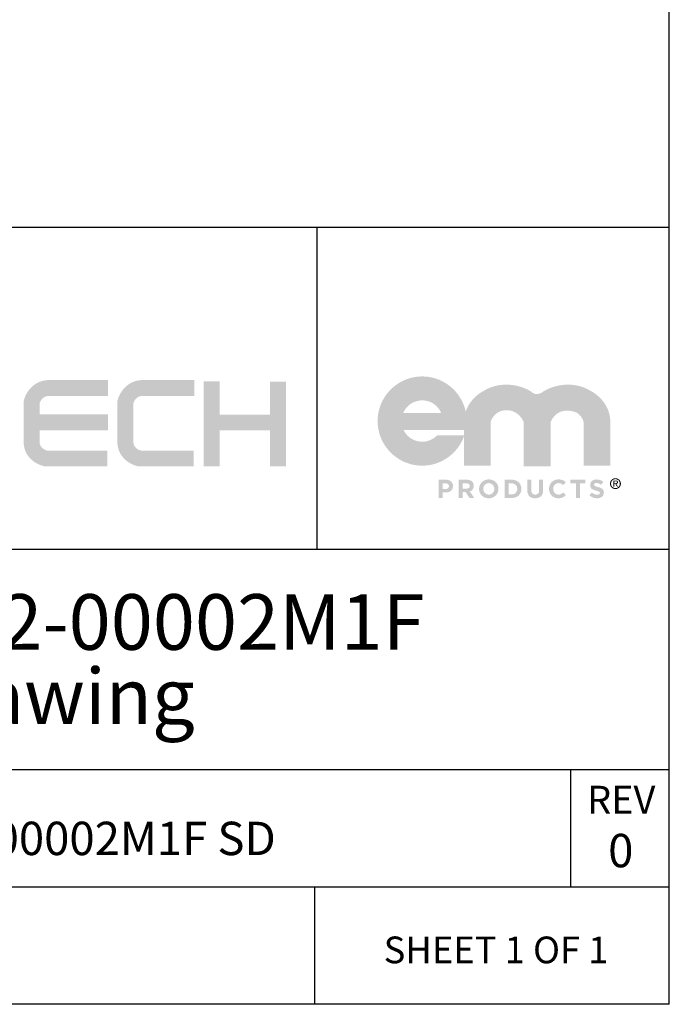
# Model space of a CAD drawing. Units: inches. Extents: x 0.5 to 10.5, y 0.5 to 7.9.
# Drawn here: x 9.3 to 10.5, y 0.5 to 2.3 of the extents above; entities that cross this region are included whole.
import ezdxf

# ---------------------------------------------------------------- set-up
doc = ezdxf.new("R2010")
doc.units = ezdxf.units.IN
doc.header["$MEASUREMENT"] = 0
for name, color, linetype in [('FORMAT', 7, 'Continuous'), ('LOGO_BLACK', 7, 'Continuous'), ('LOGO_BLUE', 152, 'Continuous')]:
    doc.layers.add(name, color=color, linetype=linetype)
doc.styles.add('SLDTEXTSTYLE0', font='TXT', dxfattribs={"width": 0.75})
doc.styles.add('SLDTEXTSTYLE2', font='TXT', dxfattribs={"width": 0.6875})

# ---------------------------------------------------------------- blocks, each defined once
blk = doc.blocks.new('SW_NOTE_1')
at = {"layer": 'FORMAT', "color": 0, "char_height": 0.104167, "attachment_point": 2, "style": 'SLDTEXTSTYLE0'}
for s, insert in [('OCBT0T-14PF-2-00002M1F', (0.8529, 0.1343)), ('Sales Drawing', (0.8339, -0.0046))]:
    blk.add_mtext(s, dxfattribs=dict(at, insert=insert))

msp = doc.modelspace()

# ---------------------------------------------------------------- hatches: boundary and pattern name
at = {"layer": 'LOGO_BLACK'}
h = msp.add_hatch(color=256, dxfattribs=at)
edge = h.paths.add_edge_path(flags=0)
edge.add_spline(control_points=[(10.389359, 1.508421), (10.389283, 1.565004), (10.389429, 1.589934)], knot_values=[0, 0, 0, 1, 1, 1], weights=[1, 1, 1], degree=2, periodic=0)
edge.add_spline(control_points=[(10.389429, 1.589934), (10.389558, 1.613399), (10.376414, 1.636225), (10.350523, 1.649833)], knot_values=[0, 0, 0, 0, 1, 1, 1, 1], weights=[1, 1, 1, 1], degree=3, periodic=0)
edge.add_spline(control_points=[(10.350523, 1.649833), (10.337245, 1.657475), (10.322136, 1.660789), (10.307116, 1.660294)], knot_values=[0, 0, 0, 0, 1, 1, 1, 1], weights=[1, 1, 1, 1], degree=3, periodic=0)
edge.add_spline(control_points=[(10.307116, 1.660294), (10.29209, 1.659799), (10.277155, 1.655479), (10.264212, 1.64785)], knot_values=[0, 0, 0, 0, 1, 1, 1, 1], weights=[1, 1, 1, 1], degree=3, periodic=0)
edge.add_spline(control_points=[(10.264212, 1.64785), (10.26346, 1.647154), (10.262734, 1.646567), (10.262006, 1.646038)], knot_values=[0, 0, 0, 0, 1, 1, 1, 1], weights=[1, 1, 1, 1], degree=3, periodic=0)
edge.add_spline(control_points=[(10.262006, 1.646038), (10.260766, 1.645393), (10.259532, 1.644787), (10.258295, 1.644286)], knot_values=[0, 0, 0, 0, 1, 1, 1, 1], weights=[1, 1, 1, 1], degree=3, periodic=0)
edge.add_spline(control_points=[(10.258295, 1.644286), (10.252661, 1.641995), (10.247018, 1.641665), (10.240342, 1.64785)], knot_values=[0, 0, 0, 0, 1, 1, 1, 1], weights=[1, 1, 1, 1], degree=3, periodic=0)
edge.add_spline(control_points=[(10.240342, 1.64785), (10.227396, 1.655479), (10.212457, 1.659799), (10.197437, 1.660294)], knot_values=[0, 0, 0, 0, 1, 1, 1, 1], weights=[1, 1, 1, 1], degree=3, periodic=0)
edge.add_spline(control_points=[(10.197437, 1.660294), (10.182411, 1.660789), (10.167308, 1.657475), (10.154028, 1.649833)], knot_values=[0, 0, 0, 0, 1, 1, 1, 1], weights=[1, 1, 1, 1], degree=3, periodic=0)
edge.add_spline(control_points=[(10.154028, 1.649833), (10.135656, 1.640184), (10.123739, 1.625875), (10.118392, 1.610002)], knot_values=[0, 0, 0, 0, 1, 1, 1, 1], weights=[1, 1, 1, 1], degree=3, periodic=0)
edge.add_spline(control_points=[(10.118392, 1.610002), (10.110201, 1.647516), (10.076747, 1.675693), (10.036812, 1.675693)], knot_values=[0, 0, 0, 0, 1, 1, 1, 1], weights=[1, 1, 1, 1], degree=3, periodic=0)
edge.add_spline(control_points=[(10.036812, 1.675693), (9.990764, 1.675693), (9.953299, 1.638232), (9.953299, 1.592182)], knot_values=[0, 0, 0, 0, 1, 1, 1, 1], weights=[1, 1, 1, 1], degree=3, periodic=0)
edge.add_spline(control_points=[(9.953299, 1.592182), (9.953299, 1.546134), (9.990764, 1.508662), (10.036812, 1.508662)], knot_values=[0, 0, 0, 0, 1, 1, 1, 1], weights=[1, 1, 1, 1], degree=3, periodic=0)
edge.add_spline(control_points=[(10.036812, 1.508662), (10.072812, 1.508662), (10.103489, 1.531592), (10.1152, 1.563586)], knot_values=[0, 0, 0, 0, 1, 1, 1, 1], weights=[1, 1, 1, 1], degree=3, periodic=0)
edge.add_spline(control_points=[(10.1152, 1.563586), (10.115226, 1.53783), (10.11519, 1.508421)], knot_values=[0, 0, 0, 1, 1, 1], weights=[1, 1, 1], degree=2, periodic=0)
edge.add_line((10.11519, 1.508421), (10.140751, 1.508421))
edge.add_line((10.140751, 1.508421), (10.165319, 1.508421))
edge.add_line((10.165319, 1.508421), (10.165319, 1.54959))
edge.add_line((10.165319, 1.54959), (10.165319, 1.590749))
edge.add_spline(control_points=[(10.165319, 1.590749), (10.166625, 1.596102), (10.170953, 1.601489)], knot_values=[0, 0, 0, 1, 1, 1], weights=[1, 1, 1], degree=2, periodic=0)
edge.add_spline(control_points=[(10.170953, 1.601489), (10.175278, 1.606869), (10.182627, 1.612288), (10.194698, 1.612411)], knot_values=[0, 0, 0, 0, 1, 1, 1, 1], weights=[1, 1, 1, 1], degree=3, periodic=0)
edge.add_spline(control_points=[(10.194698, 1.612411), (10.206769, 1.612536), (10.214861, 1.60695), (10.219935, 1.601343)], knot_values=[0, 0, 0, 0, 1, 1, 1, 1], weights=[1, 1, 1, 1], degree=3, periodic=0)
edge.add_spline(control_points=[(10.219935, 1.601343), (10.225009, 1.595731), (10.227064, 1.590086)], knot_values=[0, 0, 0, 1, 1, 1], weights=[1, 1, 1], degree=2, periodic=0)
edge.add_line((10.227064, 1.590086), (10.227064, 1.548593))
edge.add_line((10.227064, 1.548593), (10.227064, 1.507094))
edge.add_line((10.227064, 1.507094), (10.252295, 1.507094))
edge.add_line((10.252295, 1.507094), (10.252614, 1.507094))
edge.add_line((10.252614, 1.507094), (10.277485, 1.507094))
edge.add_line((10.277485, 1.507094), (10.277517, 1.507094))
edge.add_line((10.277517, 1.507094), (10.277517, 1.549249))
edge.add_line((10.277517, 1.549249), (10.277517, 1.590171))
edge.add_spline(control_points=[(10.277517, 1.590171), (10.277792, 1.590878), (10.279894, 1.596119), (10.284612, 1.601343)], knot_values=[0, 0, 0, 0, 1, 1, 1, 1], weights=[1, 1, 1, 1], degree=3, periodic=0)
edge.add_spline(control_points=[(10.284612, 1.601343), (10.28733, 1.60434), (10.290909, 1.607322), (10.295498, 1.609435)], knot_values=[0, 0, 0, 0, 1, 1, 1, 1], weights=[1, 1, 1, 1], degree=3, periodic=0)
edge.add_spline(control_points=[(10.295498, 1.609435), (10.299062, 1.610713), (10.303289, 1.611532), (10.308312, 1.611581)], knot_values=[0, 0, 0, 0, 1, 1, 1, 1], weights=[1, 1, 1, 1], degree=3, periodic=0)
edge.add_spline(control_points=[(10.308312, 1.611581), (10.315862, 1.611657), (10.322143, 1.609877), (10.327254, 1.60735)], knot_values=[0, 0, 0, 0, 1, 1, 1, 1], weights=[1, 1, 1, 1], degree=3, periodic=0)
edge.add_spline(control_points=[(10.327254, 1.60735), (10.329875, 1.605587), (10.331955, 1.603531), (10.3336, 1.601489)], knot_values=[0, 0, 0, 0, 1, 1, 1, 1], weights=[1, 1, 1, 1], degree=3, periodic=0)
edge.add_spline(control_points=[(10.3336, 1.601489), (10.337924, 1.596102), (10.339228, 1.590749)], knot_values=[0, 0, 0, 1, 1, 1], weights=[1, 1, 1], degree=2, periodic=0)
edge.add_line((10.339228, 1.590749), (10.339228, 1.54959))
edge.add_line((10.339228, 1.54959), (10.339228, 1.508421))
edge.add_line((10.339228, 1.508421), (10.363803, 1.508421))
edge.add_line((10.363803, 1.508421), (10.389359, 1.508421))
edge = h.paths.add_edge_path(flags=0)
edge.add_line((10.072429, 1.607322), (10.001197, 1.607322))
edge.add_spline(control_points=[(10.001197, 1.607322), (10.007104, 1.621157), (10.020844, 1.630879), (10.036812, 1.630879)], knot_values=[0, 0, 0, 0, 1, 1, 1, 1], weights=[1, 1, 1, 1], degree=3, periodic=0)
edge.add_spline(control_points=[(10.036812, 1.630879), (10.052782, 1.630879), (10.066519, 1.621157), (10.072429, 1.607322)], knot_values=[0, 0, 0, 0, 1, 1, 1, 1], weights=[1, 1, 1, 1], degree=3, periodic=0)
edge = h.paths.add_edge_path(flags=0)
edge.add_line((10.071934, 1.575695), (10.115177, 1.575695))
edge.add_spline(control_points=[(10.115177, 1.575695), (10.115183, 1.572454), (10.11519, 1.569049), (10.115194, 1.565554)], knot_values=[0, 0, 0, 0, 1, 1, 1, 1], weights=[1, 1, 1, 1], degree=3, periodic=0)
edge.add_line((10.115194, 1.565554), (10.064832, 1.565554))
edge.add_spline(control_points=[(10.064832, 1.565554), (10.057779, 1.558129), (10.047837, 1.553483), (10.036812, 1.553483)], knot_values=[0, 0, 0, 0, 1, 1, 1, 1], weights=[1, 1, 1, 1], degree=3, periodic=0)
edge.add_spline(control_points=[(10.036812, 1.553483), (10.021356, 1.553483), (10.007995, 1.562589), (10.0018, 1.575716)], knot_values=[0, 0, 0, 0, 1, 1, 1, 1], weights=[1, 1, 1, 1], degree=3, periodic=0)
edge.add_line((10.0018, 1.575716), (10.071826, 1.575716))
edge.add_spline(control_points=[(10.071826, 1.575716), (10.071826, 1.575706), (10.071934, 1.575695)], knot_values=[0, 0, 0, 1, 1, 1], weights=[1, 1, 1], degree=2, periodic=0)
h = msp.add_hatch(color=256, dxfattribs=at)
edge = h.paths.add_edge_path(flags=0)
edge.add_spline(control_points=[(10.094456, 1.470381), (10.094456, 1.462488), (10.088315, 1.458397), (10.080666, 1.458397)], knot_values=[0, 0, 0, 0, 1, 1, 1, 1], weights=[1, 1, 1, 1], degree=3, periodic=0)
edge.add_line((10.080666, 1.458397), (10.074961, 1.458397))
edge.add_line((10.074961, 1.458397), (10.074961, 1.448156))
edge.add_line((10.074961, 1.448156), (10.067456, 1.448156))
edge.add_line((10.067456, 1.448156), (10.067456, 1.482275))
edge.add_line((10.067456, 1.482275), (10.081394, 1.482275))
edge.add_spline(control_points=[(10.081394, 1.482275), (10.089535, 1.482275), (10.094456, 1.477449), (10.094456, 1.470479)], knot_values=[0, 0, 0, 0, 1, 1, 1, 1], weights=[1, 1, 1, 1], degree=3, periodic=0)
edge.add_line((10.094456, 1.470479), (10.094456, 1.470381))
edge = h.paths.add_edge_path(flags=0)
edge.add_line((10.074961, 1.465071), (10.080907, 1.465071))
edge.add_spline(control_points=[(10.080907, 1.465071), (10.08466, 1.465071), (10.086855, 1.467314), (10.086855, 1.470235)], knot_values=[0, 0, 0, 0, 1, 1, 1, 1], weights=[1, 1, 1, 1], degree=3, periodic=0)
edge.add_line((10.086855, 1.470235), (10.086855, 1.470333))
edge.add_spline(control_points=[(10.086855, 1.470333), (10.086855, 1.473696), (10.084514, 1.475497), (10.080763, 1.475497)], knot_values=[0, 0, 0, 0, 1, 1, 1, 1], weights=[1, 1, 1, 1], degree=3, periodic=0)
edge.add_line((10.080763, 1.475497), (10.074961, 1.475497))
edge.add_line((10.074961, 1.475497), (10.074961, 1.465071))
h = msp.add_hatch(color=256, dxfattribs=at)
edge = h.paths.add_edge_path(flags=0)
edge.add_spline(control_points=[(10.133355, 1.470916), (10.133355, 1.465411), (10.130378, 1.46195), (10.126046, 1.460344)], knot_values=[0, 0, 0, 0, 1, 1, 1, 1], weights=[1, 1, 1, 1], degree=3, periodic=0)
edge.add_line((10.126046, 1.460344), (10.134379, 1.448158))
edge.add_line((10.134379, 1.448158), (10.125608, 1.448158))
edge.add_line((10.125608, 1.448158), (10.118297, 1.459076))
edge.add_line((10.118297, 1.459076), (10.1124, 1.459076))
edge.add_line((10.1124, 1.459076), (10.1124, 1.448158))
edge.add_line((10.1124, 1.448158), (10.104894, 1.448158))
edge.add_line((10.104894, 1.448158), (10.104894, 1.48227))
edge.add_line((10.104894, 1.48227), (10.120492, 1.48227))
edge.add_spline(control_points=[(10.120492, 1.48227), (10.128531, 1.48227), (10.133355, 1.478033), (10.133355, 1.471012)], knot_values=[0, 0, 0, 0, 1, 1, 1, 1], weights=[1, 1, 1, 1], degree=3, periodic=0)
edge.add_line((10.133355, 1.471012), (10.133355, 1.470916))
edge = h.paths.add_edge_path(flags=0)
edge.add_line((10.1124, 1.465701), (10.12, 1.465701))
edge.add_spline(control_points=[(10.12, 1.465701), (10.123656, 1.465701), (10.125754, 1.467653), (10.125754, 1.470527)], knot_values=[0, 0, 0, 0, 1, 1, 1, 1], weights=[1, 1, 1, 1], degree=3, periodic=0)
edge.add_line((10.125754, 1.470527), (10.125754, 1.470624))
edge.add_spline(control_points=[(10.125754, 1.470624), (10.125754, 1.473844), (10.12351, 1.475499), (10.119854, 1.475499)], knot_values=[0, 0, 0, 0, 1, 1, 1, 1], weights=[1, 1, 1, 1], degree=3, periodic=0)
edge.add_line((10.119854, 1.475499), (10.1124, 1.475499))
edge.add_line((10.1124, 1.475499), (10.1124, 1.465701))
h = msp.add_hatch(color=256, dxfattribs=at)
edge = h.paths.add_edge_path(flags=0)
edge.add_spline(control_points=[(10.179761, 1.465216), (10.179761, 1.455517), (10.172111, 1.447575), (10.161587, 1.447575)], knot_values=[0, 0, 0, 0, 1, 1, 1, 1], weights=[1, 1, 1, 1], degree=3, periodic=0)
edge.add_spline(control_points=[(10.161587, 1.447575), (10.151057, 1.447575), (10.143502, 1.45542), (10.143502, 1.465118)], knot_values=[0, 0, 0, 0, 1, 1, 1, 1], weights=[1, 1, 1, 1], degree=3, periodic=0)
edge.add_line((10.143502, 1.465118), (10.143502, 1.465216))
edge.add_spline(control_points=[(10.143502, 1.465216), (10.143502, 1.474914), (10.151154, 1.482856), (10.161682, 1.482856)], knot_values=[0, 0, 0, 0, 1, 1, 1, 1], weights=[1, 1, 1, 1], degree=3, periodic=0)
edge.add_spline(control_points=[(10.161682, 1.482856), (10.172208, 1.482856), (10.179761, 1.475012), (10.179761, 1.465313)], knot_values=[0, 0, 0, 0, 1, 1, 1, 1], weights=[1, 1, 1, 1], degree=3, periodic=0)
edge.add_line((10.179761, 1.465313), (10.179761, 1.465216))
edge = h.paths.add_edge_path(flags=0)
edge.add_spline(control_points=[(10.151349, 1.465216), (10.151349, 1.459365), (10.155639, 1.454493), (10.161682, 1.454493)], knot_values=[0, 0, 0, 0, 1, 1, 1, 1], weights=[1, 1, 1, 1], degree=3, periodic=0)
edge.add_spline(control_points=[(10.161682, 1.454493), (10.167727, 1.454493), (10.171916, 1.459268), (10.171916, 1.465118)], knot_values=[0, 0, 0, 0, 1, 1, 1, 1], weights=[1, 1, 1, 1], degree=3, periodic=0)
edge.add_line((10.171916, 1.465118), (10.171916, 1.465216))
edge.add_spline(control_points=[(10.171916, 1.465216), (10.171916, 1.471066), (10.16763, 1.475939), (10.161587, 1.475939)], knot_values=[0, 0, 0, 0, 1, 1, 1, 1], weights=[1, 1, 1, 1], degree=3, periodic=0)
edge.add_spline(control_points=[(10.161587, 1.475939), (10.155542, 1.475939), (10.151349, 1.471163), (10.151349, 1.465313)], knot_values=[0, 0, 0, 0, 1, 1, 1, 1], weights=[1, 1, 1, 1], degree=3, periodic=0)
edge.add_line((10.151349, 1.465313), (10.151349, 1.465216))
h = msp.add_hatch(color=256, dxfattribs=at)
edge = h.paths.add_edge_path(flags=0)
edge.add_spline(control_points=[(10.222755, 1.465216), (10.222755, 1.455612), (10.215347, 1.448157), (10.20463, 1.448157)], knot_values=[0, 0, 0, 0, 1, 1, 1, 1], weights=[1, 1, 1, 1], degree=3, periodic=0)
edge.add_line((10.20463, 1.448157), (10.191322, 1.448157))
edge.add_line((10.191322, 1.448157), (10.191322, 1.482274))
edge.add_line((10.191322, 1.482274), (10.20463, 1.482274))
edge.add_spline(control_points=[(10.20463, 1.482274), (10.215347, 1.482274), (10.222755, 1.474914), (10.222755, 1.465313)], knot_values=[0, 0, 0, 0, 1, 1, 1, 1], weights=[1, 1, 1, 1], degree=3, periodic=0)
edge.add_line((10.222755, 1.465313), (10.222755, 1.465216))
edge = h.paths.add_edge_path(flags=0)
edge.add_line((10.198828, 1.454935), (10.20463, 1.454935))
edge.add_spline(control_points=[(10.20463, 1.454935), (10.21077, 1.454935), (10.214911, 1.459075), (10.214911, 1.465118)], knot_values=[0, 0, 0, 0, 1, 1, 1, 1], weights=[1, 1, 1, 1], degree=3, periodic=0)
edge.add_line((10.214911, 1.465118), (10.214911, 1.465216))
edge.add_spline(control_points=[(10.214911, 1.465216), (10.214911, 1.471259), (10.21077, 1.475496), (10.20463, 1.475496)], knot_values=[0, 0, 0, 0, 1, 1, 1, 1], weights=[1, 1, 1, 1], degree=3, periodic=0)
edge.add_line((10.20463, 1.475496), (10.198828, 1.475496))
edge.add_line((10.198828, 1.475496), (10.198828, 1.454935))
h = msp.add_hatch(color=256, dxfattribs=at)
edge = h.paths.add_edge_path(flags=0)
edge.add_spline(control_points=[(10.263509, 1.463022), (10.263509, 1.45269), (10.257709, 1.447623), (10.248548, 1.447623)], knot_values=[0, 0, 0, 0, 1, 1, 1, 1], weights=[1, 1, 1, 1], degree=3, periodic=0)
edge.add_spline(control_points=[(10.248548, 1.447623), (10.239387, 1.447623), (10.23378, 1.452739), (10.23378, 1.462778)], knot_values=[0, 0, 0, 0, 1, 1, 1, 1], weights=[1, 1, 1, 1], degree=3, periodic=0)
edge.add_line((10.23378, 1.462778), (10.23378, 1.482275))
edge.add_line((10.23378, 1.482275), (10.241286, 1.482275))
edge.add_line((10.241286, 1.482275), (10.241286, 1.462973))
edge.add_spline(control_points=[(10.241286, 1.462973), (10.241286, 1.457419), (10.244063, 1.45454), (10.248646, 1.45454)], knot_values=[0, 0, 0, 0, 1, 1, 1, 1], weights=[1, 1, 1, 1], degree=3, periodic=0)
edge.add_spline(control_points=[(10.248646, 1.45454), (10.253222, 1.45454), (10.256005, 1.457321), (10.256005, 1.46273)], knot_values=[0, 0, 0, 0, 1, 1, 1, 1], weights=[1, 1, 1, 1], degree=3, periodic=0)
edge.add_line((10.256005, 1.46273), (10.256005, 1.482275))
edge.add_line((10.256005, 1.482275), (10.263509, 1.482275))
edge.add_line((10.263509, 1.482275), (10.263509, 1.463022))
h = msp.add_hatch(color=256, dxfattribs=at)
edge = h.paths.add_edge_path(flags=0)
edge.add_spline(control_points=[(10.306018, 1.453666), (10.302508, 1.449913), (10.298609, 1.447574), (10.292027, 1.447574)], knot_values=[0, 0, 0, 0, 1, 1, 1, 1], weights=[1, 1, 1, 1], degree=3, periodic=0)
edge.add_spline(control_points=[(10.292027, 1.447574), (10.281987, 1.447574), (10.27453, 1.455321), (10.27453, 1.465117)], knot_values=[0, 0, 0, 0, 1, 1, 1, 1], weights=[1, 1, 1, 1], degree=3, periodic=0)
edge.add_line((10.27453, 1.465117), (10.27453, 1.465214))
edge.add_spline(control_points=[(10.27453, 1.465214), (10.27453, 1.474915), (10.281841, 1.482857), (10.292323, 1.482857)], knot_values=[0, 0, 0, 0, 1, 1, 1, 1], weights=[1, 1, 1, 1], degree=3, periodic=0)
edge.add_spline(control_points=[(10.292323, 1.482857), (10.298756, 1.482857), (10.302604, 1.480715), (10.305774, 1.477595)], knot_values=[0, 0, 0, 0, 1, 1, 1, 1], weights=[1, 1, 1, 1], degree=3, periodic=0)
edge.add_line((10.305774, 1.477595), (10.300993, 1.472083))
edge.add_spline(control_points=[(10.300993, 1.472083), (10.298362, 1.474477), (10.295686, 1.475939), (10.292274, 1.475939)], knot_values=[0, 0, 0, 0, 1, 1, 1, 1], weights=[1, 1, 1, 1], degree=3, periodic=0)
edge.add_spline(control_points=[(10.292274, 1.475939), (10.286521, 1.475939), (10.282377, 1.471162), (10.282377, 1.465312)], knot_values=[0, 0, 0, 0, 1, 1, 1, 1], weights=[1, 1, 1, 1], degree=3, periodic=0)
edge.add_line((10.282377, 1.465312), (10.282377, 1.465214))
edge.add_spline(control_points=[(10.282377, 1.465214), (10.282377, 1.459366), (10.286424, 1.454491), (10.292274, 1.454491)], knot_values=[0, 0, 0, 0, 1, 1, 1, 1], weights=[1, 1, 1, 1], degree=3, periodic=0)
edge.add_spline(control_points=[(10.292274, 1.454491), (10.296173, 1.454491), (10.298561, 1.456056), (10.301236, 1.458492)], knot_values=[0, 0, 0, 0, 1, 1, 1, 1], weights=[1, 1, 1, 1], degree=3, periodic=0)
edge.add_line((10.301236, 1.458492), (10.306018, 1.453666))
msp.add_hatch(color=256, dxfattribs=at).paths.add_polyline_path([(10.342725, 1.475352), (10.332341, 1.475352), (10.332341, 1.448157), (10.324835, 1.448157), (10.324835, 1.475352), (10.314457, 1.475352), (10.314457, 1.482275), (10.342725, 1.482275)], flags=0)
h = msp.add_hatch(color=256, dxfattribs=at)
edge = h.paths.add_edge_path(flags=0)
edge.add_spline(control_points=[(10.377283, 1.458244), (10.377283, 1.451473), (10.372118, 1.447672), (10.364758, 1.447672)], knot_values=[0, 0, 0, 0, 1, 1, 1, 1], weights=[1, 1, 1, 1], degree=3, periodic=0)
edge.add_spline(control_points=[(10.364758, 1.447672), (10.359594, 1.447672), (10.35438, 1.449473), (10.350282, 1.453128)], knot_values=[0, 0, 0, 0, 1, 1, 1, 1], weights=[1, 1, 1, 1], degree=3, periodic=0)
edge.add_line((10.350282, 1.453128), (10.354719, 1.458443))
edge.add_spline(control_points=[(10.354719, 1.458443), (10.357786, 1.45591), (10.361005, 1.454297), (10.364904, 1.454297)], knot_values=[0, 0, 0, 0, 1, 1, 1, 1], weights=[1, 1, 1, 1], degree=3, periodic=0)
edge.add_spline(control_points=[(10.364904, 1.454297), (10.367971, 1.454297), (10.369826, 1.455516), (10.369826, 1.457516)], knot_values=[0, 0, 0, 0, 1, 1, 1, 1], weights=[1, 1, 1, 1], degree=3, periodic=0)
edge.add_line((10.369826, 1.457516), (10.369826, 1.457614))
edge.add_spline(control_points=[(10.369826, 1.457614), (10.369826, 1.459512), (10.368657, 1.460488), (10.362957, 1.461949)], knot_values=[0, 0, 0, 0, 1, 1, 1, 1], weights=[1, 1, 1, 1], degree=3, periodic=0)
edge.add_spline(control_points=[(10.362957, 1.461949), (10.356084, 1.463705), (10.351646, 1.465604), (10.351646, 1.472382)], knot_values=[0, 0, 0, 0, 1, 1, 1, 1], weights=[1, 1, 1, 1], degree=3, periodic=0)
edge.add_line((10.351646, 1.472382), (10.351646, 1.472479))
edge.add_spline(control_points=[(10.351646, 1.472479), (10.351646, 1.478668), (10.356618, 1.48276), (10.363588, 1.48276)], knot_values=[0, 0, 0, 0, 1, 1, 1, 1], weights=[1, 1, 1, 1], degree=3, periodic=0)
edge.add_spline(control_points=[(10.363588, 1.48276), (10.36856, 1.48276), (10.372802, 1.481202), (10.376258, 1.478425)], knot_values=[0, 0, 0, 0, 1, 1, 1, 1], weights=[1, 1, 1, 1], degree=3, periodic=0)
edge.add_line((10.376258, 1.478425), (10.372359, 1.472769))
edge.add_spline(control_points=[(10.372359, 1.472769), (10.369341, 1.474867), (10.366365, 1.476134), (10.36349, 1.476134)], knot_values=[0, 0, 0, 0, 1, 1, 1, 1], weights=[1, 1, 1, 1], degree=3, periodic=0)
edge.add_spline(control_points=[(10.36349, 1.476134), (10.360618, 1.476134), (10.359103, 1.474818), (10.359103, 1.473156)], knot_values=[0, 0, 0, 0, 1, 1, 1, 1], weights=[1, 1, 1, 1], degree=3, periodic=0)
edge.add_line((10.359103, 1.473156), (10.359103, 1.473061))
edge.add_spline(control_points=[(10.359103, 1.473061), (10.359103, 1.470824), (10.360569, 1.470089), (10.366462, 1.46858)], knot_values=[0, 0, 0, 0, 1, 1, 1, 1], weights=[1, 1, 1, 1], degree=3, periodic=0)
edge.add_spline(control_points=[(10.366462, 1.46858), (10.373384, 1.466775), (10.377283, 1.464287), (10.377283, 1.458346)], knot_values=[0, 0, 0, 0, 1, 1, 1, 1], weights=[1, 1, 1, 1], degree=3, periodic=0)
edge.add_line((10.377283, 1.458346), (10.377283, 1.458244))
h = msp.add_hatch(color=256, dxfattribs=at)
edge = h.paths.add_edge_path(flags=0)
edge.add_spline(control_points=[(10.399008, 1.485055), (10.404507, 1.485055), (10.409182, 1.4808), (10.409182, 1.47502)], knot_values=[0, 0, 0, 0, 1, 1, 1, 1], weights=[1, 1, 1, 1], degree=3, periodic=0)
edge.add_spline(control_points=[(10.409182, 1.47502), (10.409182, 1.469186), (10.404507, 1.464917), (10.399008, 1.464917)], knot_values=[0, 0, 0, 0, 1, 1, 1, 1], weights=[1, 1, 1, 1], degree=3, periodic=0)
edge.add_spline(control_points=[(10.399008, 1.464917), (10.393481, 1.464917), (10.388797, 1.469186), (10.388797, 1.47502)], knot_values=[0, 0, 0, 0, 1, 1, 1, 1], weights=[1, 1, 1, 1], degree=3, periodic=0)
edge.add_spline(control_points=[(10.388797, 1.47502), (10.388797, 1.4808), (10.393481, 1.485055), (10.399008, 1.485055)], knot_values=[0, 0, 0, 0, 1, 1, 1, 1], weights=[1, 1, 1, 1], degree=3, periodic=0)
edge = h.paths.add_edge_path(flags=0)
edge.add_spline(control_points=[(10.399008, 1.466604), (10.403558, 1.466604), (10.407155, 1.470162), (10.407155, 1.47502)], knot_values=[0, 0, 0, 0, 1, 1, 1, 1], weights=[1, 1, 1, 1], degree=3, periodic=0)
edge.add_spline(control_points=[(10.407155, 1.47502), (10.407155, 1.479782), (10.403558, 1.483383), (10.399008, 1.483383)], knot_values=[0, 0, 0, 0, 1, 1, 1, 1], weights=[1, 1, 1, 1], degree=3, periodic=0)
edge.add_spline(control_points=[(10.399008, 1.483383), (10.394408, 1.483383), (10.390812, 1.479782), (10.390812, 1.47502)], knot_values=[0, 0, 0, 0, 1, 1, 1, 1], weights=[1, 1, 1, 1], degree=3, periodic=0)
edge.add_spline(control_points=[(10.390812, 1.47502), (10.390812, 1.470162), (10.394408, 1.466604), (10.399008, 1.466604)], knot_values=[0, 0, 0, 0, 1, 1, 1, 1], weights=[1, 1, 1, 1], degree=3, periodic=0)
h = msp.add_hatch(dxfattribs=at)
h.set_pattern_fill('ANSI31', color=256, style=0)
edge = h.paths.add_edge_path(flags=0)
edge.add_spline(control_points=[(10.403645, 1.477496), (10.403645, 1.475409), (10.402339, 1.474509), (10.400642, 1.474298)], knot_values=[0, 0, 0, 0, 1, 1, 1, 1], weights=[1, 1, 1, 1], degree=3, periodic=0)
edge.add_line((10.400642, 1.474298), (10.403942, 1.469186))
edge.add_line((10.403942, 1.469186), (10.401967, 1.469186))
edge.add_line((10.401967, 1.469186), (10.398906, 1.474211))
edge.add_line((10.398906, 1.474211), (10.396889, 1.474211))
edge.add_line((10.396889, 1.474211), (10.396889, 1.469186))
edge.add_line((10.396889, 1.469186), (10.395126, 1.469186))
edge.add_line((10.395126, 1.469186), (10.395126, 1.4808))
edge.add_line((10.395126, 1.4808), (10.399541, 1.4808))
edge.add_spline(control_points=[(10.399541, 1.4808), (10.40228, 1.4808), (10.403645, 1.479782), (10.403645, 1.477496)], knot_values=[0, 0, 0, 0, 1, 1, 1, 1], weights=[1, 1, 1, 1], degree=3, periodic=0)
edge = h.paths.add_edge_path(flags=0)
edge.add_spline(control_points=[(10.398997, 1.475705), (10.400485, 1.475705), (10.401816, 1.475813), (10.401816, 1.477604)], knot_values=[0, 0, 0, 0, 1, 1, 1, 1], weights=[1, 1, 1, 1], degree=3, periodic=0)
edge.add_spline(control_points=[(10.401816, 1.477604), (10.401816, 1.479037), (10.400506, 1.479308), (10.399276, 1.479308)], knot_values=[0, 0, 0, 0, 1, 1, 1, 1], weights=[1, 1, 1, 1], degree=3, periodic=0)
edge.add_line((10.399276, 1.479308), (10.396889, 1.479308))
edge.add_line((10.396889, 1.479308), (10.396889, 1.475705))
edge.add_line((10.396889, 1.475705), (10.398997, 1.475705))
h = msp.add_hatch(color=256, dxfattribs=at)
edge = h.paths.add_edge_path(flags=0)
edge.add_spline(control_points=[(10.403645, 1.477496), (10.403645, 1.475409), (10.402339, 1.474509), (10.400642, 1.474298)], knot_values=[0, 0, 0, 0, 1, 1, 1, 1], weights=[1, 1, 1, 1], degree=3, periodic=0)
edge.add_line((10.400642, 1.474298), (10.403942, 1.469186))
edge.add_line((10.403942, 1.469186), (10.401967, 1.469186))
edge.add_line((10.401967, 1.469186), (10.398906, 1.474211))
edge.add_line((10.398906, 1.474211), (10.396889, 1.474211))
edge.add_line((10.396889, 1.474211), (10.396889, 1.469186))
edge.add_line((10.396889, 1.469186), (10.395126, 1.469186))
edge.add_line((10.395126, 1.469186), (10.395126, 1.4808))
edge.add_line((10.395126, 1.4808), (10.399541, 1.4808))
edge.add_spline(control_points=[(10.399541, 1.4808), (10.40228, 1.4808), (10.403645, 1.479782), (10.403645, 1.477496)], knot_values=[0, 0, 0, 0, 1, 1, 1, 1], weights=[1, 1, 1, 1], degree=3, periodic=0)
edge = h.paths.add_edge_path(flags=0)
edge.add_spline(control_points=[(10.398997, 1.475705), (10.400485, 1.475705), (10.401816, 1.475813), (10.401816, 1.477604)], knot_values=[0, 0, 0, 0, 1, 1, 1, 1], weights=[1, 1, 1, 1], degree=3, periodic=0)
edge.add_spline(control_points=[(10.401816, 1.477604), (10.401816, 1.479037), (10.400506, 1.479308), (10.399276, 1.479308)], knot_values=[0, 0, 0, 0, 1, 1, 1, 1], weights=[1, 1, 1, 1], degree=3, periodic=0)
edge.add_line((10.399276, 1.479308), (10.396889, 1.479308))
edge.add_line((10.396889, 1.479308), (10.396889, 1.475705))
edge.add_line((10.396889, 1.475705), (10.398997, 1.475705))
at = {"layer": 'LOGO_BLUE'}
h = msp.add_hatch(color=256, dxfattribs=at)
edge = h.paths.add_edge_path(flags=0)
edge.add_spline(control_points=[(9.33533, 1.668861), (9.306781, 1.667635), (9.293549, 1.643793), (9.290408, 1.631348)], knot_values=[0, 0, 0, 0, 1, 1, 1, 1], weights=[1, 1, 1, 1], degree=3, periodic=0)
edge.add_line((9.290408, 1.631348), (9.289969, 1.62958))
edge.add_line((9.289969, 1.62958), (9.289969, 1.555572))
edge.add_spline(control_points=[(9.289969, 1.555572), (9.288823, 1.523529), (9.315311, 1.509974), (9.329482, 1.507334)], knot_values=[0, 0, 0, 0, 1, 1, 1, 1], weights=[1, 1, 1, 1], degree=3, periodic=0)
edge.add_line((9.329482, 1.507334), (9.33083, 1.507084))
edge.add_line((9.33083, 1.507084), (9.446783, 1.507084))
edge.add_line((9.446783, 1.507084), (9.446783, 1.536889))
edge.add_spline(control_points=[(9.446783, 1.536889), (9.337952, 1.536889), (9.334147, 1.536889)], knot_values=[0, 0, 0, 1, 1, 1], weights=[1, 1, 1], degree=2, periodic=0)
edge.add_spline(control_points=[(9.334147, 1.536889), (9.329885, 1.537944), (9.319762, 1.541676), (9.319762, 1.554213)], knot_values=[0, 0, 0, 0, 1, 1, 1, 1], weights=[1, 1, 1, 1], degree=3, periodic=0)
edge.add_spline(control_points=[(9.319762, 1.554213), (9.319762, 1.55431), (9.319762, 1.563335), (9.319762, 1.574896)], knot_values=[0, 0, 0, 0, 1, 1, 1, 1], weights=[1, 1, 1, 1], degree=3, periodic=0)
edge.add_line((9.319762, 1.574896), (9.44782, 1.574896))
edge.add_line((9.44782, 1.574896), (9.44782, 1.604726))
edge.add_line((9.44782, 1.604726), (9.319762, 1.604726))
edge.add_spline(control_points=[(9.319762, 1.604726), (9.319762, 1.615293), (9.319762, 1.623799), (9.319762, 1.625311)], knot_values=[0, 0, 0, 0, 1, 1, 1, 1], weights=[1, 1, 1, 1], degree=3, periodic=0)
edge.add_spline(control_points=[(9.319762, 1.625311), (9.320927, 1.628738), (9.325055, 1.638598), (9.335976, 1.639062)], knot_values=[0, 0, 0, 0, 1, 1, 1, 1], weights=[1, 1, 1, 1], degree=3, periodic=0)
edge.add_line((9.335976, 1.639062), (9.44782, 1.639056))
edge.add_line((9.44782, 1.639056), (9.44782, 1.668861))
edge.add_line((9.44782, 1.668861), (9.33533, 1.668861))
h = msp.add_hatch(color=256, dxfattribs=at)
edge = h.paths.add_edge_path(flags=0)
edge.add_spline(control_points=[(9.510925, 1.668861), (9.482363, 1.667635), (9.469155, 1.643775), (9.466052, 1.631348)], knot_values=[0, 0, 0, 0, 1, 1, 1, 1], weights=[1, 1, 1, 1], degree=3, periodic=0)
edge.add_line((9.466052, 1.631348), (9.465594, 1.629555))
edge.add_line((9.465594, 1.629555), (9.465594, 1.555572))
edge.add_spline(control_points=[(9.465594, 1.555572), (9.464411, 1.523547), (9.490906, 1.509974), (9.505126, 1.507334)], knot_values=[0, 0, 0, 0, 1, 1, 1, 1], weights=[1, 1, 1, 1], degree=3, periodic=0)
edge.add_line((9.505126, 1.507334), (9.506431, 1.507084))
edge.add_line((9.506431, 1.507084), (9.608603, 1.507084))
edge.add_line((9.608603, 1.507084), (9.608603, 1.536889))
edge.add_spline(control_points=[(9.608603, 1.536889), (9.513565, 1.536889), (9.509754, 1.536889)], knot_values=[0, 0, 0, 1, 1, 1], weights=[1, 1, 1], degree=2, periodic=0)
edge.add_spline(control_points=[(9.509754, 1.536889), (9.505534, 1.537944), (9.495375, 1.541676), (9.495375, 1.554182)], knot_values=[0, 0, 0, 0, 1, 1, 1, 1], weights=[1, 1, 1, 1], degree=3, periodic=0)
edge.add_spline(control_points=[(9.495375, 1.554182), (9.495375, 1.554463), (9.495418, 1.620805), (9.495418, 1.625311)], knot_values=[0, 0, 0, 0, 1, 1, 1, 1], weights=[1, 1, 1, 1], degree=3, periodic=0)
edge.add_spline(control_points=[(9.495418, 1.625311), (9.496534, 1.628738), (9.500717, 1.638598), (9.511577, 1.639062)], knot_values=[0, 0, 0, 0, 1, 1, 1, 1], weights=[1, 1, 1, 1], degree=3, periodic=0)
edge.add_line((9.511577, 1.639062), (9.609628, 1.639056))
edge.add_line((9.609628, 1.639056), (9.609628, 1.668861))
edge.add_line((9.609628, 1.668861), (9.510925, 1.668861))
msp.add_hatch(color=256, dxfattribs=at).paths.add_polyline_path([(9.781295, 1.666013), (9.751472, 1.666013), (9.751472, 1.604311), (9.657324, 1.604311), (9.657324, 1.666587), (9.627543, 1.666587), (9.627543, 1.507084), (9.657324, 1.507084), (9.657324, 1.574518), (9.751472, 1.574518), (9.751472, 1.507084), (9.781295, 1.507084)], flags=0)

# ---------------------------------------------------------------- linework, layer by layer
at = {"layer": 'FORMAT'}
for p, q in [((10.499997, 0.500002), (10.499997, 7.875002)), ((10.499997, 1.954857), (7.799997, 1.954857)), ((9.840116, 1.352524), (9.840116, 1.954857)), ((7.799997, 1.352524), (10.499997, 1.352524)), ((7.799997, 0.940002), (10.499997, 0.940002)), ((10.315047, 0.940002), (10.315047, 0.720002)), ((7.799997, 0.720002), (10.499997, 0.720002)), ((9.835191, 0.720002), (9.835191, 0.500002)), ((10.499997, 0.500002), (0.499997, 0.500002))]:
    msp.add_line(p, q, dxfattribs=at)

# ---------------------------------------------------------------- block references
msp.add_blockref('SW_NOTE_1', (8.309138, 1.133695), dxfattribs=at)

# ---------------------------------------------------------------- texts
for s, insert, char_height, attachment_point, style in [('REV', (10.345967, 0.90921), 0.0520833, 1, 'SLDTEXTSTYLE0'), ('OSCBT2T-14PF-2-00002M1F SD', (9.145143, 0.841913), 0.0625, 2, 'SLDTEXTSTYLE0'), ('0', (10.408999, 0.819141), 0.0625, 2, 'SLDTEXTSTYLE0'), ('SHEET 1 OF 1', (10.175257, 0.626873), 0.05, 2, 'SLDTEXTSTYLE2')]:
    msp.add_mtext(s, dxfattribs=dict(at, insert=insert, char_height=char_height, attachment_point=attachment_point, style=style))

doc.saveas('drawing.dxf')
